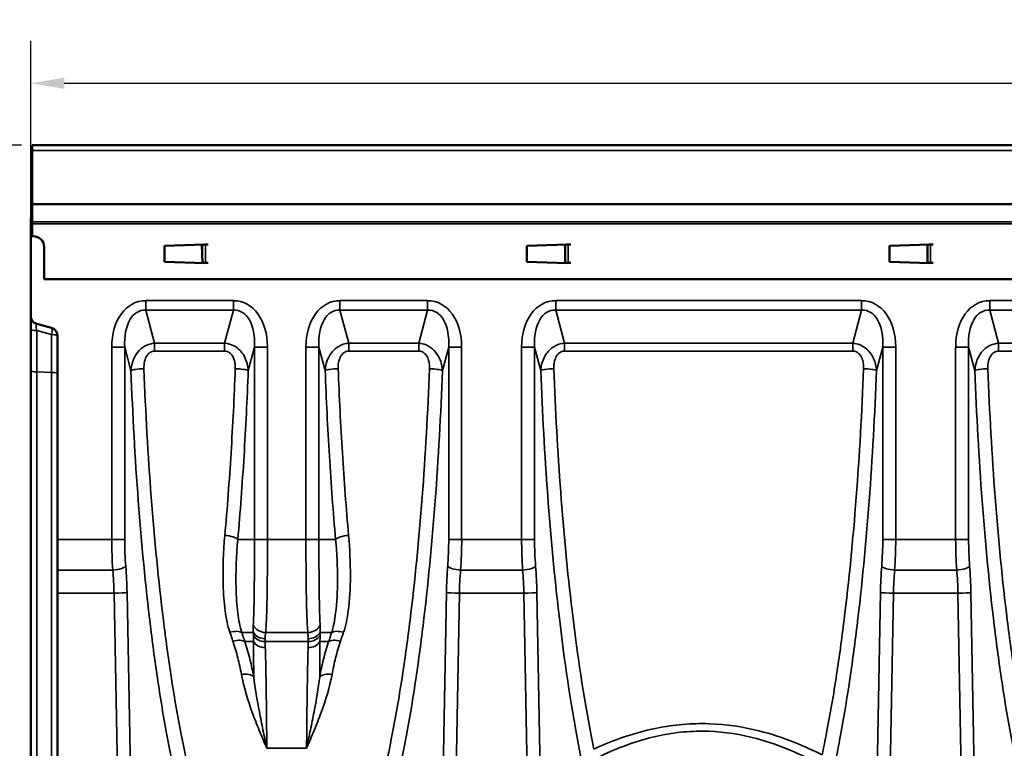
# Model space of a CAD drawing. Units: millimetres. Extents: x 0 to 8999, y 0 to 2970.
# Drawn here: x 190 to 557, y 1417 to 1689 of the extents above; entities that cross this region are included whole.
import ezdxf

# ---------------------------------------------------------------- set-up
doc = ezdxf.new("R2010")
doc.units = ezdxf.units.MM
doc.header["$LTSCALE"] = 5
for name, color, linetype, lineweight in [('Bemaßungen(DIN)', 7, 'Continuous', 25), ('Sichtbare Kanten(DIN)', 7, 'Continuous', 50), ('Sichtbare tangentiale Kanten(DIN)', 7, 'Continuous', 35)]:
    doc.layers.add(name, color=color, linetype=linetype, lineweight=lineweight)
doc.styles.add('BemaßungstextDataSheet', font='GIL_____.TTF')
doc.dimstyles.new('BemaßungDataSheet', dxfattribs={"dimscale": 5, "dimtxt": 3, "dimasz": 2.5, "dimexe": 3.175, "dimexo": 0.8, "dimgap": 0.8, "dimtad": 1, "dimdec": 0, "dimrnd": 1e-08, "dimtxsty": 'BemaßungstextDataSheet', "dimcen": 0.09, "dimdle": 10, "dimclrd": 256, "dimclre": 256, "dimclrt": 256, "dimadec": 0, "dimazin": 2, "dimtfac": 1.166667, "dimtdec": 1, "dimtmove": 0, "dimatfit": 3, "dimfxl": 1, "dimtolj": 1, "dimtzin": 0, "dimlwd": -1, "dimlwe": -1, "dimarcsym": 0})

# ---------------------------------------------------------------- blocks, each defined once
blk = doc.blocks.new('*D66')
at = {"layer": 'Bemaßungen(DIN)', "transparency": 16777216}
for p, q in [((190.65, 1642.02), (128.78, 1642.02)), ((144.65, 1354.52), (144.65, 1629.52)), ((200.15, 1342.02), (128.78, 1342.02))]:
    blk.add_line(p, q, dxfattribs=at)
for points in [[(142.57, 1629.52), (146.73, 1629.52), (144.65, 1642.02)], [(142.57, 1354.52), (146.73, 1354.52), (144.65, 1342.02)]]:
    blk.add_solid(points, dxfattribs=at)
at = {"layer": 'Defpoints', "color": 0, "transparency": 16777216}
for p in [(144.65, 1642.02), (194.65, 1642.02), (204.15, 1342.02)]:
    blk.add_point(p, dxfattribs=at)
at = {"layer": 'Bemaßungen(DIN)', "transparency": 16777216, "insert": (140.65, 1483.06), "char_height": 15, "attachment_point": 7, "rotation": 90, "style": 'BemaßungstextDataSheet'}
blk.add_mtext('\\A1; B', dxfattribs=at)
blk = doc.blocks.new('*D67')
at = {"layer": 'Bemaßungen(DIN)', "transparency": 16777216}
for p, q in [((194.15, 1612.05), (194.15, 1680.92)), ((1194.15, 1612.05), (1194.15, 1680.92)), ((206.65, 1665.05), (1181.65, 1665.05))]:
    blk.add_line(p, q, dxfattribs=at)
for points in [[(206.65, 1667.13), (206.65, 1662.96), (194.15, 1665.05)], [(1181.65, 1667.13), (1181.65, 1662.96), (1194.15, 1665.05)]]:
    blk.add_solid(points, dxfattribs=at)
at = {"layer": 'Defpoints', "color": 0, "transparency": 16777216}
for p in [(1194.15, 1665.05), (194.15, 1608.05), (1194.15, 1608.05)]:
    blk.add_point(p, dxfattribs=at)
at = {"layer": 'Bemaßungen(DIN)', "transparency": 16777216, "insert": (674.82, 1669.05), "char_height": 15, "attachment_point": 7, "style": 'BemaßungstextDataSheet'}
blk.add_mtext('\\A1;1000', dxfattribs=at)

msp = doc.modelspace()

# ---------------------------------------------------------------- linework, layer by layer
at = {"layer": 'Sichtbare Kanten(DIN)'}
for p, q in [((194.65, 1639.97), (194.65, 1642.02)), ((194.65, 1642.02), (1193.65, 1642.02)), ((194.65, 1639.97), (194.65, 1620.1)), ((194.65, 1620.1), (194.65, 1619.95)), ((194.65, 1619.95), (194.65, 1613.4)), ((194.15, 1615.02), (194.65, 1615.02)), ((194.15, 1615.02), (194.15, 1612.82)), ((194.15, 1612.67), (194.15, 1612.82)), ((194.15, 1612.67), (194.15, 1608.05)), ((194.65, 1612.67), (194.65, 1613.4)), ((194.65, 1612.67), (194.65, 1608.05)), ((194.65, 1608.05), (194.15, 1608.05)), ((194.15, 1578.33), (194.15, 1608.05)), ((194.65, 1608.05), (195.15, 1608.05)), ((199.15, 1604.05), (199.15, 1592.05)), ((243.95, 1604.54), (258.95, 1605.05)), ((243.95, 1598.54), (243.95, 1604.54)), ((258.13, 1598.07), (257.83, 1605.01)), ((258.14, 1604.93), (257.83, 1604.92)), ((258.69, 1604.95), (259.27, 1604.95)), ((258.95, 1605.05), (258.95, 1604.96)), ((258.95, 1604.96), (260.27, 1604.96)), ((260.27, 1604.95), (259.27, 1604.95)), ((259.63, 1604.95), (259.63, 1604.96)), ((260.27, 1604.96), (260.27, 1604.95)), ((378.95, 1604.54), (393.95, 1605.05)), ((378.95, 1598.54), (378.95, 1604.54)), ((393.22, 1598.15), (393.22, 1604.94)), ((393.69, 1604.95), (394.27, 1604.95)), ((393.95, 1605.05), (393.95, 1604.96)), ((393.95, 1604.96), (395.27, 1604.96)), ((395.27, 1604.95), (394.27, 1604.95)), ((395.27, 1604.96), (395.27, 1604.95)), ((513.95, 1604.54), (528.95, 1605.05)), ((513.95, 1598.54), (513.95, 1604.54)), ((528.22, 1598.15), (528.22, 1604.94)), ((528.69, 1604.95), (529.27, 1604.95)), ((528.95, 1605.05), (528.95, 1604.96)), ((528.95, 1604.96), (530.27, 1604.96)), ((530.27, 1604.95), (529.27, 1604.95)), ((530.27, 1604.96), (530.27, 1604.95)), ((258.95, 1598.05), (243.95, 1598.54)), ((258.13, 1598.16), (258.14, 1598.16)), ((259.27, 1598.15), (258.69, 1598.15)), ((260.27, 1598.14), (258.95, 1598.14)), ((258.95, 1598.14), (258.95, 1598.05)), ((259.27, 1598.15), (260.27, 1598.15)), ((259.93, 1598.14), (259.93, 1598.15)), ((260.27, 1598.15), (260.27, 1598.14)), ((393.95, 1598.05), (378.95, 1598.54)), ((394.27, 1598.15), (393.69, 1598.15)), ((395.27, 1598.14), (393.95, 1598.14)), ((393.95, 1598.14), (393.95, 1598.05)), ((394.27, 1598.15), (395.27, 1598.15)), ((395.27, 1598.15), (395.27, 1598.14)), ((528.95, 1598.05), (513.95, 1598.54)), ((529.27, 1598.15), (528.69, 1598.15)), ((530.27, 1598.14), (528.95, 1598.14)), ((528.95, 1598.14), (528.95, 1598.05)), ((529.27, 1598.15), (530.27, 1598.15)), ((530.27, 1598.15), (530.27, 1598.14)), ((199.15, 1592.05), (1189.15, 1592.05)), ((194.15, 1578.33), (194.15, 1573.4)), ((194.15, 1573.4), (194.15, 1558.01)), ((196.37, 1575.43), (201.93, 1573.94)), ((204.15, 1571.04), (204.15, 1495.12)), ((194.15, 1558.01), (194.15, 1371.33)), ((204.15, 1495.12), (204.15, 1483.71)), ((204.15, 1475.1), (204.15, 1483.71)), ((204.15, 1407.46), (204.15, 1475.1))]:
    msp.add_line(p, q, dxfattribs=at)
for centre, radius, start, end in [((195.15, 1604.05), 4, 0, 90), ((197.15, 1578.33), 3, 180, 255), ((201.15, 1571.04), 3, 0, 75)]:
    msp.add_arc(centre, radius, start, end, dxfattribs=at)
for points, knots in [([(258.69, 1604.95), (258.6, 1604.94), (258.5, 1604.94), (258.32, 1604.94), (258.23, 1604.94), (258.14, 1604.93)], [0, 0, 0, 0, 0.02946594, 0.02946594, 0.05893187, 0.05893187, 0.05893187, 0.05893187]), ([(393.69, 1604.95), (393.6, 1604.94), (393.5, 1604.94), (393.35, 1604.94), (393.28, 1604.94), (393.22, 1604.94)], [0, 0, 0, 0, 0.02946594, 0.02946594, 0.05007387, 0.05007387, 0.05007387, 0.05007387]), ([(528.69, 1604.95), (528.6, 1604.94), (528.5, 1604.94), (528.35, 1604.94), (528.28, 1604.94), (528.22, 1604.94)], [0, 0, 0, 0, 0.02946594, 0.02946594, 0.05007387, 0.05007387, 0.05007387, 0.05007387]), ([(258.14, 1598.16), (258.23, 1598.15), (258.32, 1598.15), (258.5, 1598.15), (258.6, 1598.15), (258.69, 1598.15)], [0, 0, 0, 0, 0.02946593, 0.02946593, 0.05893185, 0.05893185, 0.05893185, 0.05893185]), ([(393.22, 1598.15), (393.28, 1598.15), (393.35, 1598.15), (393.5, 1598.15), (393.6, 1598.15), (393.69, 1598.15)], [0.008858, 0.008858, 0.008858, 0.008858, 0.02946593, 0.02946593, 0.05893185, 0.05893185, 0.05893185, 0.05893185]), ([(528.22, 1598.15), (528.28, 1598.15), (528.35, 1598.15), (528.5, 1598.15), (528.6, 1598.15), (528.69, 1598.15)], [0.008858, 0.008858, 0.008858, 0.008858, 0.02946593, 0.02946593, 0.05893185, 0.05893185, 0.05893185, 0.05893185])]:
    msp.add_open_spline(points, degree=3, knots=knots, dxfattribs=at)
at = {"layer": 'Sichtbare tangentiale Kanten(DIN)'}
for p, q in [((194.65, 1639.97), (1193.65, 1639.97)), ((194.65, 1620.1), (1193.65, 1620.1)), ((1193.65, 1619.95), (194.65, 1619.95)), ((194.65, 1612.82), (194.15, 1612.82)), ((194.15, 1612.67), (194.65, 1612.67)), ((194.65, 1613.4), (1193.65, 1613.4)), ((1193.65, 1612.67), (194.65, 1612.67)), ((258.14, 1598.16), (258.14, 1604.93)), ((259.27, 1604.95), (259.27, 1598.15)), ((394.27, 1604.95), (394.27, 1598.15)), ((529.27, 1604.95), (529.27, 1598.15)), ((237, 1580.56), (237, 1584.1)), ((269.63, 1584.1), (237, 1584.1)), ((269.63, 1580.56), (269.63, 1584.1)), ((341.97, 1584.1), (309.33, 1584.1)), ((309.33, 1584.1), (309.33, 1580.56)), ((341.97, 1584.1), (341.97, 1580.56)), ((389.67, 1580.56), (389.67, 1584.1)), ((503.63, 1584.1), (389.67, 1584.1)), ((503.63, 1580.56), (503.63, 1584.1)), ((588.47, 1584.1), (551.33, 1584.1)), ((551.33, 1580.56), (551.33, 1584.1)), ((237, 1580.56), (269.63, 1580.56)), ((240.3, 1568.25), (237, 1580.56)), ((269.63, 1580.56), (266.33, 1568.25)), ((309.33, 1580.56), (341.97, 1580.56)), ((312.63, 1568.25), (309.33, 1580.56)), ((341.97, 1580.56), (338.67, 1568.25)), ((389.67, 1580.56), (503.63, 1580.56)), ((392.97, 1568.25), (389.67, 1580.56)), ((503.63, 1580.56), (500.33, 1568.25)), ((551.33, 1580.56), (588.47, 1580.56)), ((554.63, 1568.25), (551.33, 1580.56)), ((196.37, 1572.96), (201.93, 1571.48)), ((196.37, 1557.58), (196.37, 1572.96)), ((201.93, 1571.48), (201.93, 1557.36)), ((229.14, 1566.76), (224.31, 1566.76)), ((224.31, 1566.76), (224.31, 1495.12)), ((229.14, 1495.12), (229.14, 1566.76)), ((229.14, 1566.76), (231.48, 1558.05)), ((266.33, 1568.25), (240.3, 1568.25)), ((240.3, 1565.32), (240.3, 1568.25)), ((266.33, 1565.32), (266.33, 1568.25)), ((275.16, 1558.05), (277.49, 1566.76)), ((277.49, 1566.76), (277.49, 1495.12)), ((277.49, 1566.76), (282.32, 1566.76)), ((282.32, 1495.12), (282.32, 1566.76)), ((296.65, 1566.76), (301.48, 1566.76)), ((296.65, 1566.76), (296.65, 1495.12)), ((301.48, 1495.12), (301.48, 1566.76)), ((301.48, 1566.76), (303.81, 1558.05)), ((338.67, 1568.25), (312.63, 1568.25)), ((312.63, 1568.25), (312.63, 1565.32)), ((338.67, 1568.25), (338.67, 1565.32)), ((347.49, 1558.05), (349.82, 1566.76)), ((349.82, 1566.76), (349.82, 1495.12)), ((354.65, 1566.76), (349.82, 1566.76)), ((354.65, 1495.12), (354.65, 1566.76)), ((381.81, 1566.76), (376.98, 1566.76)), ((376.98, 1566.76), (376.98, 1495.12)), ((381.81, 1495.12), (381.81, 1566.76)), ((381.81, 1566.76), (384.14, 1558.05)), ((392.97, 1568.25), (392.97, 1565.32)), ((500.33, 1568.25), (392.97, 1568.25)), ((500.33, 1568.25), (500.33, 1565.32)), ((509.16, 1558.05), (511.49, 1566.76)), ((511.49, 1566.76), (511.49, 1495.12)), ((511.49, 1566.76), (516.32, 1566.76)), ((516.32, 1495.12), (516.32, 1566.76)), ((543.48, 1566.76), (538.65, 1566.76)), ((538.65, 1566.76), (538.65, 1495.12)), ((543.48, 1495.12), (543.48, 1566.76)), ((543.48, 1566.76), (545.81, 1558.05)), ((585.17, 1568.25), (554.63, 1568.25)), ((554.63, 1565.32), (554.63, 1568.25)), ((240.3, 1565.32), (266.33, 1565.32)), ((312.63, 1565.32), (338.67, 1565.32)), ((392.97, 1565.32), (500.33, 1565.32)), ((554.63, 1565.32), (585.17, 1565.32)), ((196.37, 1368.43), (196.37, 1557.58)), ((196.37, 1557.58), (201.93, 1557.36)), ((201.93, 1557.36), (201.93, 1366.94)), ((224.31, 1495.12), (204.15, 1495.12)), ((229.14, 1495.12), (224.31, 1495.12)), ((277.49, 1495.12), (271.27, 1495.12)), ((277.49, 1495.12), (282.32, 1495.12)), ((282.32, 1495.12), (296.65, 1495.12)), ((296.65, 1495.12), (301.48, 1495.12)), ((301.48, 1495.12), (307.7, 1495.12)), ((354.65, 1495.12), (349.82, 1495.12)), ((376.98, 1495.12), (354.65, 1495.12)), ((381.81, 1495.12), (376.98, 1495.12)), ((511.49, 1495.12), (516.32, 1495.12)), ((538.65, 1495.12), (516.32, 1495.12)), ((543.48, 1495.12), (538.65, 1495.12)), ((204.15, 1483.71), (224.7, 1483.71)), ((354.26, 1483.71), (377.37, 1483.71)), ((515.93, 1483.71), (539.04, 1483.71)), ((204.15, 1475.1), (225.17, 1475.1)), ((225.17, 1475.1), (226.44, 1407.46)), ((231.27, 1407.81), (230, 1475.45)), ((348.96, 1475.45), (347.7, 1407.81)), ((352.53, 1407.46), (353.79, 1475.1)), ((353.79, 1475.1), (377.84, 1475.1)), ((377.84, 1475.1), (379.11, 1407.46)), ((383.94, 1407.81), (382.67, 1475.45)), ((510.63, 1475.45), (509.36, 1407.81)), ((514.19, 1407.46), (515.46, 1475.1)), ((515.46, 1475.1), (539.51, 1475.1)), ((539.51, 1475.1), (540.77, 1407.46)), ((545.6, 1407.81), (544.34, 1475.45)), ((277.07, 1460.48), (272.74, 1460.48)), ((277.07, 1460.48), (277.07, 1459.38)), ((297.35, 1460.48), (281.61, 1460.48)), ((301.9, 1459.38), (301.9, 1460.48)), ((301.9, 1460.48), (306.23, 1460.48)), ((277.1, 1457.1), (273.87, 1457.1)), ((281.48, 1457.1), (281.48, 1458.19)), ((297.49, 1457.1), (281.48, 1457.1)), ((297.49, 1458.19), (297.49, 1457.1)), ((301.86, 1457.1), (305.1, 1457.1)), ((296.89, 1417.47), (282.07, 1417.47))]:
    msp.add_line(p, q, dxfattribs=at)
for centre, major_axis, ratio, start_param, end_param in [((239.84, 1562.88), (-5.59, 20.85), 0.694747, 6.099135, 7.485882), ((239.84, 1562.88), (-4.69, 17.5), 0.551972, 6.099135, 7.485882), ((266.79, 1562.88), (5.59, 20.85), 0.694747, 5.080489, 6.467235), ((266.79, 1562.88), (4.69, 17.5), 0.551972, 5.080489, 6.467235), ((312.18, 1562.88), (-5.59, 20.85), 0.694747, 6.099135, 7.485882), ((312.18, 1562.88), (-4.69, 17.5), 0.551972, 6.099135, 7.485882), ((339.12, 1562.88), (5.59, 20.85), 0.694747, 5.080489, 6.467235), ((339.12, 1562.88), (4.69, 17.5), 0.551972, 5.080489, 6.467235), ((392.51, 1562.88), (-5.59, 20.85), 0.694747, 6.099135, 7.485882), ((392.51, 1562.88), (-4.69, 17.5), 0.551972, 6.099135, 7.485882), ((500.79, 1562.88), (5.59, 20.85), 0.694747, 5.080489, 6.467235), ((500.79, 1562.88), (4.69, 17.5), 0.551972, 5.080489, 6.467235), ((554.18, 1562.88), (-5.59, 20.85), 0.694747, 6.099135, 7.485882), ((554.18, 1562.88), (-4.69, 17.5), 0.551972, 6.099135, 7.485882), ((197.15, 1573.4), (-3, 0), 0.149234, 0, 1.308997), ((197.15, 1572.11), (-0.83, 3.32), 0.167456, 6.190324, 7.553406), ((201.15, 1571.04), (0.78, 2.9), 0.217364, 4.920104, 6.283185), ((201.15, 1571.04), (3, 0), 0.149234, 0, 1.308997), ((236.31, 1558.05), (-5, -0.19), 0.139283, 4.707136, 6.018747), ((270.33, 1558.05), (5, -0.19), 0.139283, 0.264438, 1.576049), ((308.64, 1558.05), (-5, -0.19), 0.139283, 4.707136, 6.018747), ((342.66, 1558.05), (5, -0.19), 0.139283, 0.264438, 1.576049), ((388.97, 1558.05), (-5, -0.19), 0.139283, 4.707136, 6.018747), ((504.33, 1558.05), (5, -0.19), 0.139283, 0.264438, 1.576049), ((550.64, 1558.05), (-5, -0.19), 0.139283, 4.707136, 6.018747), ((197.15, 1558.01), (-3, 0), 0.149234, 0, 1.308997), ((201.15, 1556.92), (3, 0), 0.149234, 0, 1.308997), ((266.44, 1495.12), (4.98, -0.44), 0.311262, 0.275833, 1.598212), ((312.53, 1495.12), (-4.98, -0.44), 0.311262, 4.684973, 6.007353), ((233.69, 1495.12), (0, -40), 0.234456, 4.712389, 5.001525), ((238.52, 1495.12), (0, 35), 0.267949, 1.570796, 1.859932), ((340.45, 1495.12), (0, -35), 0.267949, 1.28166, 1.570796), ((345.28, 1495.12), (0, 40), 0.234456, 4.423253, 4.712389), ((386.36, 1495.12), (0, -40), 0.234456, 4.712389, 5.001525), ((391.19, 1495.12), (0, 35), 0.267949, 1.570796, 1.859932), ((502.11, 1495.12), (0, -35), 0.267949, 1.28166, 1.570796), ((506.94, 1495.12), (0, 40), 0.234456, 4.423253, 4.712389), ((548.03, 1495.12), (0, -40), 0.234456, 4.712389, 5.001525), ((552.85, 1495.12), (0, 35), 0.267949, 1.570796, 1.859932), ((224.7, 1485.14), (4.98, 0.4), 0.284296, 4.689732, 6.009835), ((213.15, 1472.31), (0, -40), 0.301443, 1.640609, 1.859932), ((217.98, 1472.31), (0, 45), 0.267949, 4.782202, 5.001525), ((360.99, 1472.31), (0, -45), 0.267949, 4.423253, 4.642576), ((354.26, 1485.14), (-4.98, 0.4), 0.284296, 0.27335, 1.593453), ((365.82, 1472.31), (0, 40), 0.301443, 1.28166, 1.500983), ((377.37, 1485.14), (4.98, 0.4), 0.284296, 4.689732, 6.009835), ((365.81, 1472.31), (0, -40), 0.301443, 1.640609, 1.859932), ((370.64, 1472.31), (0, 45), 0.267949, 4.782202, 5.001525), ((522.66, 1472.31), (0, -45), 0.267949, 4.423253, 4.642576), ((515.93, 1485.14), (-4.98, 0.4), 0.284296, 0.27335, 1.593453), ((527.49, 1472.31), (0, 40), 0.301443, 1.28166, 1.500983), ((539.04, 1485.14), (4.98, 0.4), 0.284296, 4.689732, 6.009835), ((527.48, 1472.31), (0, -40), 0.301443, 1.640609, 1.859932), ((532.31, 1472.31), (0, 45), 0.267949, 4.782202, 5.001525), ((225.17, 1475.45), (5, 0.09), 0.069744, 4.711082, 6.020732), ((353.79, 1475.45), (-5, 0.09), 0.069744, 0.262454, 1.572103), ((377.84, 1475.45), (5, 0.09), 0.069744, 4.711082, 6.020732), ((515.46, 1475.45), (-5, 0.09), 0.069744, 0.262454, 1.572103), ((539.51, 1475.45), (5, 0.09), 0.069744, 4.711082, 6.020732), ((268.33, 1458.43), (4.74, 1.59), 0.411178, 0.262079, 1.433278), ((281.61, 1464.81), (4.97, -0.54), 0.864745, 3.650774, 4.806269), ((281.48, 1462.52), (-5, 0), 0.866025, 0.491952, 1.570796), ((297.35, 1464.81), (4.97, 0.54), 0.864745, 4.618509, 5.774003), ((297.49, 1462.52), (-5, 0), 0.866025, 1.570796, 2.64964), ((310.64, 1458.43), (-4.74, 1.59), 0.411178, 4.849908, 6.021107), ((269.46, 1455.05), (4.74, 1.58), 0.423129, 0.263703, 1.431129), ((281.48, 1461.43), (5, 0), 0.866025, 3.633545, 4.712389), ((360.13, 1325.15), (75.96, -154.11), 0.218065, 3.558118, 3.586886), ((281.51, 1459.14), (-5, -0.15), 0.851184, 0.466729, 1.545795), ((364.54, 1327.19), (-76.17, 149.04), 0.22238, 0.41044, 0.439208), ((297.46, 1459.14), (-5, 0.15), 0.851184, 1.595797, 2.674863), ((214.43, 1327.19), (-76.17, -149.04), 0.22238, 2.702384, 2.731153), ((297.49, 1461.43), (5, 0), 0.866025, 4.712389, 5.791233), ((218.83, 1325.15), (75.96, 154.11), 0.218065, 5.837892, 5.86666), ((309.5, 1455.05), (-4.74, 1.58), 0.423129, 4.852056, 6.019482), ((272.61, 1442.48), (4.92, 0.9), 0.481036, 0.284902, 1.482888), ((306.36, 1442.48), (-4.92, 0.9), 0.481036, 4.800297, 5.998283)]:
    msp.add_ellipse(centre, major_axis=major_axis, ratio=ratio, start_param=start_param, end_param=end_param, dxfattribs=at)
for points, knots in [([(240.3, 1568.25), (239.72, 1568.21), (239.12, 1568.11), (237.72, 1567.71), (236.92, 1567.35), (235.59, 1566.5), (235.03, 1566.03), (233.56, 1564.51), (232.86, 1563.35), (231.82, 1560.82), (231.55, 1559.42), (231.48, 1558.05)], [-0.8652001, -0.8652001, -0.8652001, -0.8652001, -0.7763541, -0.7763541, -0.6457862, -0.6457862, -0.5286088, -0.5286088, -0.2860848, -0.2860848, 0, 0, 0, 0]), ([(275.16, 1558.05), (275.12, 1558.86), (275, 1559.68), (274.6, 1561.32), (274.3, 1562.16), (273.5, 1563.75), (273.01, 1564.51), (271.89, 1565.77), (271.31, 1566.29), (269.94, 1567.23), (269.11, 1567.64), (267.6, 1568.09), (266.96, 1568.2), (266.33, 1568.25)], [-0.8653367, -0.8653367, -0.8653367, -0.8653367, -0.6959842, -0.6959842, -0.5240567, -0.5240567, -0.3603461, -0.3603461, -0.2340247, -0.2340247, -0.0956118, -0.0956118, 0, 0, 0, 0]), ([(312.63, 1568.25), (312.24, 1568.22), (311.84, 1568.16), (310.81, 1567.95), (310.19, 1567.74), (309.08, 1567.24), (308.59, 1566.94), (307.33, 1566.04), (306.66, 1565.35), (305.68, 1564.07), (305.32, 1563.47), (304.55, 1561.91), (304.25, 1560.94), (303.92, 1559.33), (303.84, 1558.69), (303.81, 1558.05)], [-0.8653367, -0.8653367, -0.8653367, -0.8653367, -0.8050759, -0.8050759, -0.7086585, -0.7086585, -0.6203281, -0.6203281, -0.4611953, -0.4611953, -0.3330919, -0.3330919, -0.1336221, -0.1336221, 0, 0, 0, 0]), ([(347.49, 1558.05), (347.41, 1559.54), (347.09, 1561.08), (345.95, 1563.59), (345.3, 1564.62), (343.62, 1566.36), (342.58, 1567.12), (340.52, 1567.97), (339.58, 1568.18), (338.67, 1568.25)], [-0.8652001, -0.8652001, -0.8652001, -0.8652001, -0.5525056, -0.5525056, -0.3365913, -0.3365913, -0.1401239, -0.1401239, 0, 0, 0, 0]), ([(392.97, 1568.25), (392.57, 1568.22), (392.17, 1568.16), (391.14, 1567.95), (390.52, 1567.74), (389.41, 1567.23), (388.91, 1566.94), (388.05, 1566.32), (387.68, 1566), (386.78, 1565.11), (386.32, 1564.51), (385.65, 1563.46), (385.41, 1563), (384.85, 1561.75), (384.6, 1560.96), (384.27, 1559.47), (384.18, 1558.76), (384.14, 1558.05)], [-0.8653988, -0.8653988, -0.8653988, -0.8653988, -0.8051494, -0.8051494, -0.7087505, -0.7087505, -0.6196036, -0.6196036, -0.5390526, -0.5390526, -0.4076234, -0.4076234, -0.3104003, -0.3104003, -0.1471929, -0.1471929, 0, 0, 0, 0]), ([(509.16, 1558.05), (509.08, 1559.54), (508.76, 1561.08), (507.62, 1563.59), (506.97, 1564.62), (505.28, 1566.36), (504.25, 1567.11), (502.19, 1567.97), (501.25, 1568.18), (500.33, 1568.25)], [-0.8652004, -0.8652004, -0.8652004, -0.8652004, -0.5525399, -0.5525399, -0.3366277, -0.3366277, -0.1401518, -0.1401518, 0, 0, 0, 0]), ([(554.63, 1568.25), (554.05, 1568.21), (553.46, 1568.11), (552.05, 1567.71), (551.25, 1567.35), (549.92, 1566.5), (549.36, 1566.03), (547.89, 1564.51), (547.2, 1563.35), (546.16, 1560.82), (545.88, 1559.42), (545.81, 1558.05)], [-0.8652004, -0.8652004, -0.8652004, -0.8652004, -0.776342, -0.776342, -0.6457781, -0.6457781, -0.5285728, -0.5285728, -0.2860848, -0.2860848, 0, 0, 0, 0]), ([(236.31, 1558.75), (236.27, 1559.68), (236.34, 1560.63), (236.74, 1562.31), (237.04, 1563.07), (237.71, 1564.04), (237.98, 1564.34), (238.62, 1564.86), (239, 1565.07), (239.71, 1565.28), (240, 1565.32), (240.3, 1565.32)], [0, 0, 0, 0, 0.2860848, 0.2860848, 0.5286088, 0.5286088, 0.6457862, 0.6457862, 0.7763541, 0.7763541, 0.8652001, 0.8652001, 0.8652001, 0.8652001]), ([(266.33, 1565.32), (266.65, 1565.32), (266.98, 1565.27), (267.72, 1565.03), (268.13, 1564.79), (268.78, 1564.21), (269.05, 1563.88), (269.56, 1563.07), (269.77, 1562.58), (270.1, 1561.52), (270.21, 1560.97), (270.33, 1559.86), (270.35, 1559.3), (270.33, 1558.75)], [0, 0, 0, 0, 0.0956118, 0.0956118, 0.2340247, 0.2340247, 0.3603461, 0.3603461, 0.5240567, 0.5240567, 0.6959842, 0.6959842, 0.8653367, 0.8653367, 0.8653367, 0.8653367]), ([(308.64, 1558.75), (308.62, 1559.19), (308.63, 1559.62), (308.71, 1560.71), (308.82, 1561.36), (309.13, 1562.39), (309.29, 1562.78), (309.72, 1563.62), (310.03, 1564.06), (310.63, 1564.61), (310.87, 1564.79), (311.41, 1565.09), (311.71, 1565.2), (312.23, 1565.3), (312.43, 1565.32), (312.63, 1565.32)], [0, 0, 0, 0, 0.1336221, 0.1336221, 0.3330919, 0.3330919, 0.4611953, 0.4611953, 0.6203281, 0.6203281, 0.7086585, 0.7086585, 0.8050759, 0.8050759, 0.8653367, 0.8653367, 0.8653367, 0.8653367]), ([(338.67, 1565.32), (339.13, 1565.32), (339.6, 1565.21), (340.61, 1564.73), (341.11, 1564.26), (341.88, 1563.15), (342.16, 1562.47), (342.61, 1560.81), (342.7, 1559.77), (342.66, 1558.75)], [0, 0, 0, 0, 0.1401239, 0.1401239, 0.3365913, 0.3365913, 0.5525056, 0.5525056, 0.8652001, 0.8652001, 0.8652001, 0.8652001]), ([(388.97, 1558.75), (388.96, 1559.23), (388.96, 1559.71), (389.05, 1560.72), (389.14, 1561.25), (389.36, 1562.08), (389.47, 1562.38), (389.76, 1563.07), (389.96, 1563.46), (390.37, 1564.02), (390.55, 1564.23), (390.96, 1564.61), (391.2, 1564.79), (391.74, 1565.09), (392.05, 1565.2), (392.56, 1565.3), (392.77, 1565.32), (392.97, 1565.32)], [0, 0, 0, 0, 0.1471929, 0.1471929, 0.3104003, 0.3104003, 0.4076234, 0.4076234, 0.5390526, 0.5390526, 0.6196036, 0.6196036, 0.7087505, 0.7087505, 0.8051494, 0.8051494, 0.8653988, 0.8653988, 0.8653988, 0.8653988]), ([(500.33, 1565.32), (500.8, 1565.32), (501.27, 1565.21), (502.28, 1564.73), (502.77, 1564.26), (503.55, 1563.15), (503.83, 1562.47), (504.28, 1560.81), (504.37, 1559.77), (504.33, 1558.75)], [0, 0, 0, 0, 0.1401518, 0.1401518, 0.3366277, 0.3366277, 0.5525399, 0.5525399, 0.8652004, 0.8652004, 0.8652004, 0.8652004]), ([(550.64, 1558.75), (550.6, 1559.68), (550.67, 1560.63), (551.07, 1562.31), (551.37, 1563.07), (552.05, 1564.04), (552.31, 1564.34), (552.95, 1564.86), (553.34, 1565.07), (554.04, 1565.28), (554.34, 1565.32), (554.63, 1565.32)], [0, 0, 0, 0, 0.2860848, 0.2860848, 0.5285728, 0.5285728, 0.6457781, 0.6457781, 0.776342, 0.776342, 0.8652004, 0.8652004, 0.8652004, 0.8652004]), ([(258.74, 1387.82), (255.47, 1398.06), (252.57, 1410.12), (248.69, 1430.2), (247.46, 1437.45), (245.32, 1451.43), (244.4, 1458.18), (243.54, 1465.08), (241.72, 1479.78), (240.22, 1495.16), (237.82, 1526.61), (236.92, 1542.67), (236.31, 1558.75)], [0, 0, 0, 0, 4.937766, 4.937766, 7.558384, 7.558384, 9.875531, 9.875531, 9.875531, 14.813297, 14.813297, 19.751063, 19.751063, 19.751063, 19.751063]), ([(270.33, 1558.75), (269.92, 1548.22), (269.4, 1537.73), (268.11, 1516.99), (267.34, 1506.74), (266.44, 1496.68)], [0, 0, 0, 0, 3.235197, 3.235197, 6.470393, 6.470393, 6.470393, 6.470393]), ([(312.53, 1496.68), (311.63, 1506.74), (310.86, 1516.99), (309.57, 1537.73), (309.04, 1548.22), (308.64, 1558.75)], [0, 0, 0, 0, 3.235197, 3.235197, 6.470393, 6.470393, 6.470393, 6.470393]), ([(342.66, 1558.75), (342.05, 1542.67), (341.15, 1526.61), (338.75, 1495.16), (337.25, 1479.78), (335.42, 1465.08), (334.57, 1458.18), (333.64, 1451.43), (331.51, 1437.45), (330.27, 1430.2), (326.4, 1410.12), (323.49, 1398.06), (320.22, 1387.82)], [0, 0, 0, 0, 4.937766, 4.937766, 9.875531, 9.875531, 9.875531, 12.19269, 12.19269, 14.813297, 14.813297, 19.751063, 19.751063, 19.751063, 19.751063]), ([(403.93, 1417.1), (403.58, 1418.78), (403.24, 1420.48), (400.09, 1436.61), (397.71, 1452.41), (392.37, 1497.16), (390.15, 1527.84), (388.97, 1558.75)], [4.165845, 4.165845, 4.165845, 4.165845, 4.819549, 4.819549, 10.316795, 10.316795, 19.809451, 19.809451, 19.809451, 19.809451]), ([(504.33, 1558.75), (503.71, 1542.67), (502.82, 1526.61), (500.42, 1495.16), (498.91, 1479.78), (497.09, 1465.08), (496.24, 1458.18), (495.31, 1451.43), (493.18, 1437.45), (491.94, 1430.2), (490.05, 1420.41), (489.49, 1417.63), (488.91, 1414.91)], [0, 0, 0, 0, 4.937766, 4.937766, 9.875532, 9.875532, 9.875532, 12.192642, 12.192642, 14.813297, 14.813297, 15.87778, 15.87778, 15.87778, 15.87778]), ([(573.08, 1387.82), (569.81, 1398.06), (566.9, 1410.12), (563.03, 1430.2), (561.79, 1437.45), (559.66, 1451.43), (558.73, 1458.18), (557.88, 1465.08), (556.05, 1479.78), (554.55, 1495.16), (552.15, 1526.61), (551.25, 1542.67), (550.64, 1558.75)], [0, 0, 0, 0, 4.937766, 4.937766, 7.558432, 7.558432, 9.875532, 9.875532, 9.875532, 14.813297, 14.813297, 19.751063, 19.751063, 19.751063, 19.751063]), ([(231.48, 1558.05), (232.09, 1541.77), (232.99, 1525.48), (235.39, 1493.58), (236.89, 1477.96), (238.71, 1463.01), (239.57, 1455.99), (240.49, 1449.12), (242.63, 1434.87), (243.86, 1427.47), (247.74, 1406.95), (250.64, 1394.58), (253.91, 1384.03)], [-19.751063, -19.751063, -19.751063, -19.751063, -14.813297, -14.813297, -9.875531, -9.875531, -9.875531, -7.558384, -7.558384, -4.937766, -4.937766, 0, 0, 0, 0]), ([(271.27, 1495.12), (272.17, 1505.33), (272.94, 1515.73), (274.23, 1536.75), (274.75, 1547.38), (275.16, 1558.05)], [-6.470393, -6.470393, -6.470393, -6.470393, -3.235197, -3.235197, 0, 0, 0, 0]), ([(303.81, 1558.05), (304.21, 1547.38), (304.74, 1536.75), (306.03, 1515.73), (306.8, 1505.33), (307.7, 1495.12)], [-6.470393, -6.470393, -6.470393, -6.470393, -3.235197, -3.235197, 0, 0, 0, 0]), ([(325.05, 1384.03), (328.32, 1394.58), (331.23, 1406.95), (335.1, 1427.47), (336.34, 1434.87), (338.47, 1449.12), (339.4, 1455.99), (340.25, 1463.01), (342.08, 1477.96), (343.58, 1493.58), (345.98, 1525.48), (346.88, 1541.77), (347.49, 1558.05)], [-19.751063, -19.751063, -19.751063, -19.751063, -14.813297, -14.813297, -12.19269, -12.19269, -9.875531, -9.875531, -9.875531, -4.937766, -4.937766, 0, 0, 0, 0]), ([(384.14, 1558.05), (385.32, 1526.74), (387.54, 1495.63), (392.88, 1450.13), (395.26, 1434.03), (398.41, 1417.54), (398.75, 1415.8), (399.1, 1414.08)], [-19.809451, -19.809451, -19.809451, -19.809451, -10.316795, -10.316795, -4.819549, -4.819549, -4.165845, -4.165845, -4.165845, -4.165845]), ([(493.74, 1411.84), (494.32, 1414.63), (494.88, 1417.47), (496.77, 1427.47), (498.01, 1434.87), (500.14, 1449.12), (501.07, 1455.99), (501.92, 1463.01), (503.74, 1477.96), (505.24, 1493.58), (507.64, 1525.48), (508.54, 1541.77), (509.16, 1558.05)], [-15.87778, -15.87778, -15.87778, -15.87778, -14.813297, -14.813297, -12.192642, -12.192642, -9.875532, -9.875532, -9.875532, -4.937766, -4.937766, 0, 0, 0, 0]), ([(545.81, 1558.05), (546.42, 1541.77), (547.32, 1525.48), (549.72, 1493.58), (551.22, 1477.96), (553.05, 1463.01), (553.9, 1455.99), (554.83, 1449.12), (556.96, 1434.87), (558.2, 1427.47), (562.07, 1406.95), (564.98, 1394.58), (568.25, 1384.03)], [-19.751063, -19.751063, -19.751063, -19.751063, -14.813297, -14.813297, -9.875532, -9.875532, -9.875532, -7.558432, -7.558432, -4.937766, -4.937766, 0, 0, 0, 0]), ([(266.44, 1496.68), (265.89, 1490.51), (265.64, 1484.36), (265.91, 1475.03), (266.13, 1471.78), (266.93, 1465.87), (267.45, 1463.16), (268.33, 1460.58)], [-3.972681, -3.972681, -3.972681, -3.972681, -1.98634, -1.98634, -0.912495, -0.912495, 0, 0, 0, 0]), ([(310.64, 1460.58), (311.51, 1463.14), (312.03, 1465.83), (312.98, 1472.77), (313.18, 1477.11), (313.22, 1486.5), (312.98, 1491.58), (312.53, 1496.68)], [-3.972684, -3.972684, -3.972684, -3.972684, -3.066898, -3.066898, -1.640685, -1.640685, 0, 0, 0, 0]), ([(272.74, 1460.48), (272.04, 1462.67), (271.58, 1465.18), (270.88, 1470.77), (270.68, 1473.92), (270.46, 1483), (270.72, 1489.05), (271.27, 1495.12)], [0, 0, 0, 0, 0.912495, 0.912495, 1.98634, 1.98634, 3.972681, 3.972681, 3.972681, 3.972681]), ([(277.49, 1495.12), (277.49, 1491.98), (277.48, 1488.8), (277.46, 1484.91), (277.46, 1484.08), (277.44, 1481.1), (277.42, 1478.98), (277.4, 1476.97), (277.37, 1474.19), (277.32, 1471.63), (277.21, 1466.99), (277.14, 1464.92), (277.05, 1463.18)], [-3.647448, -3.647448, -3.647448, -3.647448, -2.735586, -2.735586, -2.485752, -2.485752, -1.823724, -1.823724, -1.823724, -0.911862, -0.911862, 0, 0, 0, 0]), ([(281.61, 1460.48), (281.78, 1462.21), (281.9, 1464.37), (282.08, 1469.32), (282.14, 1472.09), (282.19, 1475.12), (282.22, 1477.32), (282.25, 1479.64), (282.28, 1482.93), (282.28, 1483.84), (282.31, 1488.13), (282.32, 1491.64), (282.32, 1495.12)], [0, 0, 0, 0, 0.911862, 0.911862, 1.823724, 1.823724, 1.823724, 2.485752, 2.485752, 2.735586, 2.735586, 3.647448, 3.647448, 3.647448, 3.647448]), ([(296.65, 1495.12), (296.65, 1491.64), (296.66, 1488.13), (296.68, 1483.84), (296.69, 1482.93), (296.72, 1479.64), (296.75, 1477.32), (296.78, 1475.12), (296.83, 1472.09), (296.89, 1469.32), (297.07, 1464.37), (297.19, 1462.21), (297.35, 1460.48)], [0, 0, 0, 0, 0.911862, 0.911862, 1.161712, 1.161712, 1.823724, 1.823724, 1.823724, 2.735586, 2.735586, 3.647448, 3.647448, 3.647448, 3.647448]), ([(301.92, 1463.18), (301.83, 1464.92), (301.76, 1466.99), (301.64, 1471.63), (301.6, 1474.19), (301.57, 1476.97), (301.55, 1478.98), (301.53, 1481.1), (301.51, 1484.08), (301.5, 1484.91), (301.48, 1488.8), (301.48, 1491.98), (301.48, 1495.12)], [-3.647448, -3.647448, -3.647448, -3.647448, -2.735586, -2.735586, -1.823724, -1.823724, -1.823724, -1.161712, -1.161712, -0.911862, -0.911862, 0, 0, 0, 0]), ([(307.7, 1495.12), (308.15, 1490.1), (308.4, 1485.1), (308.4, 1475.93), (308.21, 1471.71), (307.38, 1465.15), (306.92, 1462.66), (306.23, 1460.48)], [0, 0, 0, 0, 1.640685, 1.640685, 3.066898, 3.066898, 3.972684, 3.972684, 3.972684, 3.972684]), ([(268.33, 1460.58), (268.52, 1460.03), (268.71, 1459.47), (269.09, 1458.36), (269.28, 1457.81), (269.46, 1457.26)], [0, 0, 0, 0, 0.1961044, 0.1961044, 0.3922087, 0.3922087, 0.3922087, 0.3922087]), ([(273.87, 1457.1), (273.68, 1457.66), (273.5, 1458.22), (273.12, 1459.35), (272.93, 1459.91), (272.74, 1460.48)], [-0.3922087, -0.3922087, -0.3922087, -0.3922087, -0.1961044, -0.1961044, 0, 0, 0, 0]), ([(277.05, 1463.18), (277.02, 1462.75), (277.01, 1462.31), (277.01, 1461.41), (277.03, 1460.95), (277.07, 1460.48)], [-0.4571677, -0.4571677, -0.4571677, -0.4571677, -0.2285839, -0.2285839, 0, 0, 0, 0]), ([(281.48, 1458.19), (281.48, 1458.57), (281.49, 1458.95), (281.54, 1459.72), (281.57, 1460.1), (281.61, 1460.48)], [0, 0, 0, 0, 0.2285839, 0.2285839, 0.4571677, 0.4571677, 0.4571677, 0.4571677]), ([(297.35, 1460.48), (297.39, 1460.1), (297.43, 1459.72), (297.48, 1458.95), (297.49, 1458.57), (297.49, 1458.19)], [0, 0, 0, 0, 0.2285839, 0.2285839, 0.4571677, 0.4571677, 0.4571677, 0.4571677]), ([(301.9, 1460.48), (301.94, 1460.95), (301.95, 1461.41), (301.96, 1462.31), (301.94, 1462.75), (301.92, 1463.18)], [-0.4571677, -0.4571677, -0.4571677, -0.4571677, -0.2285839, -0.2285839, 0, 0, 0, 0]), ([(306.23, 1460.48), (306.04, 1459.91), (305.85, 1459.35), (305.47, 1458.22), (305.28, 1457.66), (305.1, 1457.1)], [-0.3922087, -0.3922087, -0.3922087, -0.3922087, -0.1961044, -0.1961044, 0, 0, 0, 0]), ([(309.5, 1457.26), (309.69, 1457.81), (309.88, 1458.36), (310.26, 1459.47), (310.45, 1460.03), (310.64, 1460.58)], [0, 0, 0, 0, 0.1961044, 0.1961044, 0.3922087, 0.3922087, 0.3922087, 0.3922087]), ([(269.46, 1457.26), (270.15, 1455.21), (270.75, 1453.15), (271.78, 1449.03), (272.23, 1446.97), (272.61, 1444.92)], [-1.453271, -1.453271, -1.453271, -1.453271, -0.726635, -0.726635, 0, 0, 0, 0]), ([(277.21, 1444.01), (276.8, 1446.17), (276.34, 1448.34), (275.24, 1452.71), (274.61, 1454.9), (273.87, 1457.1)], [0, 0, 0, 0, 0.726635, 0.726635, 1.453271, 1.453271, 1.453271, 1.453271]), ([(277.1, 1457.1), (277.12, 1454.6), (277.15, 1451.87), (277.18, 1447.35), (277.19, 1445.71), (277.21, 1444.01)], [-6.021276, -6.021276, -6.021276, -6.021276, -4.515957, -4.515957, -3.706045, -3.706045, -3.706045, -3.706045]), ([(305.1, 1457.1), (304.36, 1454.9), (303.73, 1452.71), (302.63, 1448.34), (302.16, 1446.17), (301.76, 1444.01)], [0, 0, 0, 0, 0.726635, 0.726635, 1.453271, 1.453271, 1.453271, 1.453271]), ([(301.76, 1444.01), (301.77, 1445.71), (301.79, 1447.35), (301.82, 1451.87), (301.84, 1454.6), (301.86, 1457.1)], [-2.315263, -2.315263, -2.315263, -2.315263, -1.505319, -1.505319, 0, 0, 0, 0]), ([(306.36, 1444.92), (306.74, 1446.97), (307.19, 1449.03), (308.22, 1453.15), (308.81, 1455.21), (309.5, 1457.26)], [-1.453271, -1.453271, -1.453271, -1.453271, -0.726635, -0.726635, 0, 0, 0, 0]), ([(282.07, 1417.47), (282.05, 1420.7), (282.02, 1423.83), (281.96, 1430.48), (281.92, 1433.96), (281.87, 1437.26), (281.83, 1440.56), (281.77, 1443.69), (281.66, 1449.58), (281.59, 1452.34), (281.51, 1454.89)], [0.255297, 0.255297, 0.255297, 0.255297, 1.505319, 1.505319, 3.010638, 3.010638, 3.010638, 4.515957, 4.515957, 6.021276, 6.021276, 6.021276, 6.021276]), ([(297.46, 1454.89), (297.38, 1452.34), (297.31, 1449.58), (297.19, 1443.69), (297.14, 1440.56), (297.1, 1437.26), (297.05, 1433.96), (297.01, 1430.48), (296.95, 1423.83), (296.92, 1420.7), (296.89, 1417.47)], [0, 0, 0, 0, 1.505319, 1.505319, 3.010638, 3.010638, 3.010638, 4.515958, 4.515958, 5.76598, 5.76598, 5.76598, 5.76598]), ([(272.61, 1444.92), (273.52, 1440.02), (274.98, 1435.29), (277.48, 1428.44), (278.36, 1426.2), (280.19, 1421.78), (281.13, 1419.61), (282.07, 1417.47)], [-3.472586, -3.472586, -3.472586, -3.472586, -1.734464, -1.734464, -0.865403, -0.865403, 0.003658, 0.003658, 0.003658, 0.003658]), ([(282.07, 1417.47), (281.59, 1419.74), (281.11, 1422), (280.18, 1426.49), (279.73, 1428.72), (278.45, 1435.36), (277.69, 1439.74), (277.21, 1444.01)], [-0.003658, -0.003658, -0.003658, -0.003658, 0.865403, 0.865403, 1.734464, 1.734464, 3.472586, 3.472586, 3.472586, 3.472586]), ([(296.89, 1417.47), (297.84, 1419.61), (298.78, 1421.78), (300.6, 1426.2), (301.49, 1428.44), (303.98, 1435.29), (305.44, 1440.02), (306.36, 1444.92)], [-3.476245, -3.476245, -3.476245, -3.476245, -2.607183, -2.607183, -1.738122, -1.738122, 0, 0, 0, 0]), ([(301.76, 1444.01), (301.28, 1439.74), (300.52, 1435.36), (299.24, 1428.72), (298.79, 1426.49), (297.85, 1422), (297.37, 1419.74), (296.89, 1417.47)], [0, 0, 0, 0, 1.738122, 1.738122, 2.607183, 2.607183, 3.476245, 3.476245, 3.476245, 3.476245]), ([(488.91, 1414.91), (485.62, 1416.57), (482.22, 1418.13), (474.41, 1421.25), (469.93, 1422.74), (459.36, 1425.39), (453.11, 1426.33), (446.86, 1426.53), (443.58, 1426.64), (440.29, 1426.55), (433.74, 1425.99), (430.49, 1425.51), (422.58, 1423.93), (417.95, 1422.6), (410.2, 1419.83), (407.01, 1418.51), (403.93, 1417.1)], [0, 0, 0, 0, 1.179726, 1.179726, 2.626201, 2.626201, 4.501399, 4.501399, 4.501399, 5.485027, 5.485027, 6.468656, 6.468656, 7.929437, 7.929437, 9.002797, 9.002797, 9.002797, 9.002797]), ([(405.61, 1414.08), (408.56, 1415.53), (411.62, 1416.88), (419.04, 1419.71), (423.48, 1421.06), (431.06, 1422.68), (434.17, 1423.17), (440.45, 1423.74), (443.61, 1423.83), (446.75, 1423.72), (452.73, 1423.51), (458.73, 1422.56), (468.86, 1419.85), (473.15, 1418.33), (480.63, 1415.13), (483.89, 1413.54), (487.04, 1411.84)], [-9.002797, -9.002797, -9.002797, -9.002797, -7.929437, -7.929437, -6.468656, -6.468656, -5.485027, -5.485027, -4.501399, -4.501399, -4.501399, -2.626201, -2.626201, -1.179726, -1.179726, 0, 0, 0, 0])]:
    msp.add_open_spline(points, degree=3, knots=knots, dxfattribs=at)

# ---------------------------------------------------------------- dimensions: what is measured, and where the dimension line sits
at = {"layer": 'Bemaßungen(DIN)'}
dim = msp.add_linear_dim(base=(1194.15, 1665.05), p1=(194.15, 1608.05), p2=(1194.15, 1608.05), dimstyle='BemaßungDataSheet', override={"dimgap": 0.8, "dimdec": 0, "dimtol": 0, "dimlim": 0, "dimtp": 0, "dimtm": 0, "dimtdec": 1, "dimtofl": 0, "dimatfit": 1}, dxfattribs=at)
dim.commit()
dim.dimension.update_dxf_attribs({"geometry": '*D67', "text_midpoint": (694.15, 1665.05), "dimtype": 160})
dim = msp.add_linear_dim(base=(144.65, 1642.02), p1=(204.15, 1342.02), p2=(194.65, 1642.02), angle=90, text=' B', dimstyle='BemaßungDataSheet', override={"dimgap": 0.8, "dimdec": 0, "dimtol": 0, "dimlim": 0, "dimtp": 0, "dimtm": 0, "dimtdec": 1, "dimtofl": 0, "dimatfit": 1}, dxfattribs=at)
dim.commit()
dim.dimension.update_dxf_attribs({"geometry": '*D66', "text_midpoint": (144.65, 1492.02), "dimtype": 160})

doc.saveas('drawing.dxf')
